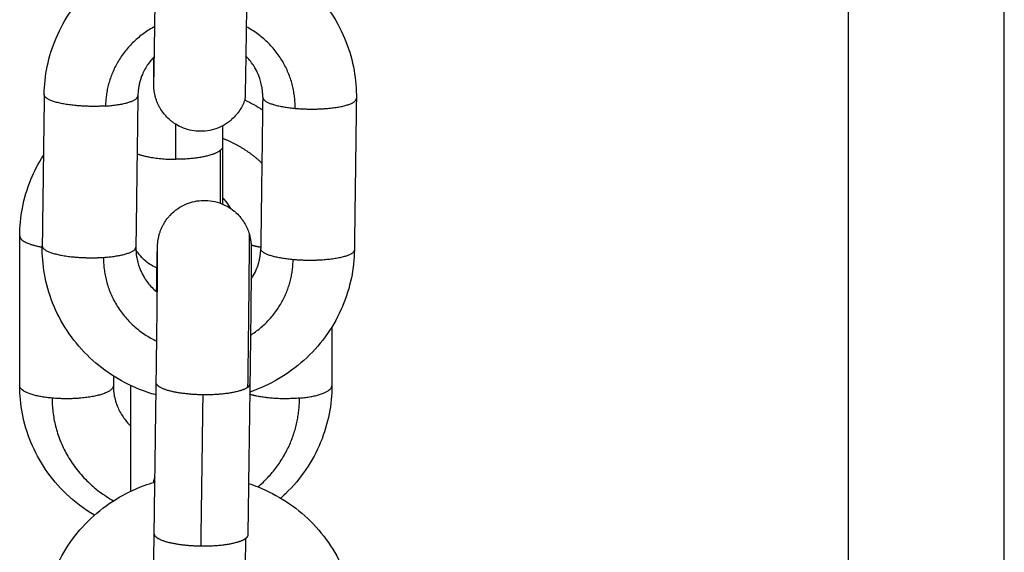
# Model space of a CAD drawing. Units: millimetres. Extents: x 101.3 to 113.2, y 1463 to 1475.7.
# Drawn here: x 111.8 to 111.8, y 1472.3 to 1472.4 of the extents above; entities that cross this region are included whole.
import ezdxf

# ---------------------------------------------------------------- set-up
doc = ezdxf.new("R2010")
doc.units = ezdxf.units.MM

# ---------------------------------------------------------------- blocks, each defined once
blk = doc.blocks.new('g405 opsi 2')
for points, degree in [([(16.07738, 4.705671), (16.07738, 4.155674), (16.07738, 3.605678)], 2), ([(16.08738, 3.603208), (16.08738, 4.154439), (16.08738, 4.705671)], 2), ([(16.025868, 4.173735), (16.025804, 4.168881), (16.02574, 4.164027)], 2), ([(16.031868, 4.173661), (16.031804, 4.168807), (16.03174, 4.163954)], 2), ([(16.031868, 4.173658), (16.031804, 4.168804), (16.03174, 4.163951)], 2), ([(16.038718, 4.173391), (16.039111, 4.173202), (16.039492, 4.172989), (16.039857, 4.172751)], 3), ([(16.039867, 4.173563), (16.039803, 4.168709), (16.039739, 4.163855)], 2), ([(16.045867, 4.173489), (16.045803, 4.168636), (16.045738, 4.163782)], 2), ([(16.045867, 4.173487), (16.045803, 4.168633), (16.045738, 4.163779)], 2), ([(16.034296, 4.169583), (16.034296, 4.170708), (16.034296, 4.171833)], 2), ([(16.037296, 4.171731), (16.037296, 4.171073), (16.037296, 4.170414)], 2), ([(16.024296, 4.155059), (16.024296, 4.159863), (16.024296, 4.164667)], 2), ([(16.044296, 4.158837), (16.044296, 4.156948), (16.044296, 4.155059)], 2), ([(16.030296, 4.155686), (16.030296, 4.155372), (16.030296, 4.155059)], 2), ([(16.032913, 4.145572), (16.032979, 4.150417), (16.033045, 4.155261)], 2), ([(16.039045, 4.155179), (16.038979, 4.150335), (16.038912, 4.14549)], 2), ([(16.035915, 4.14479), (16.035982, 4.149635), (16.036048, 4.154479)], 2), ([(16.032899, 4.14887), (16.032899, 4.148923), (16.0329, 4.148977), (16.032901, 4.14903)], 3)]:
    blk.add_open_spline(points, degree=degree)
for points, knots in [([(16.025868, 4.173737), (16.025876, 4.174341), (16.025941, 4.174942), (16.02619, 4.17616), (16.02638, 4.176772), (16.02663, 4.177362), (16.026889, 4.177975), (16.027212, 4.178561), (16.027979, 4.179669), (16.028424, 4.180188), (16.02892, 4.180657), (16.0299, 4.181584), (16.031062, 4.182304), (16.032333, 4.182775), (16.032559, 4.182859), (16.032789, 4.182935), (16.03302, 4.183002)], [0, 0, 0, 0, 1.8373, 1.8373, 3.783299, 3.783299, 3.783299, 5.807551, 5.807551, 7.870373, 7.870373, 7.870373, 11.960127, 11.960127, 11.960127, 12.685585, 12.685585, 12.685585, 12.685585]), ([(16.039019, 4.182909), (16.039228, 4.182841), (16.039435, 4.182767), (16.039639, 4.182685), (16.040898, 4.182183), (16.042041, 4.181434), (16.042997, 4.180482), (16.043481, 4.180001), (16.043912, 4.179471), (16.044651, 4.178344), (16.044958, 4.17775), (16.045201, 4.17713), (16.045435, 4.176534), (16.045609, 4.175917), (16.045826, 4.174693), (16.045875, 4.17409), (16.045867, 4.173487)], [18.787413, 18.787413, 18.787413, 18.787413, 19.447936, 19.447936, 19.447936, 23.539095, 23.539095, 23.539095, 25.602692, 25.602692, 27.627593, 27.627593, 27.627593, 29.574002, 29.574002, 31.411437, 31.411437, 31.411437, 31.411437]), ([(16.032892, 4.174564), (16.032892, 4.174564), (16.032892, 4.174565), (16.032892, 4.174572), (16.032893, 4.174591), (16.032894, 4.17464), (16.032895, 4.174672), (16.032898, 4.174787), (16.032901, 4.174889), (16.032904, 4.175072), (16.032906, 4.175139), (16.032909, 4.175283), (16.03291, 4.17536), (16.032912, 4.175443), (16.032913, 4.175525), (16.032915, 4.175612), (16.03292, 4.175886), (16.032923, 4.176087), (16.032932, 4.176624), (16.032938, 4.176978), (16.032949, 4.177729), (16.032955, 4.178121), (16.032966, 4.178921), (16.032971, 4.179325), (16.032977, 4.179739)], [1.274538, 1.274538, 1.274538, 1.274538, 1.381318, 1.381318, 1.838272, 1.838272, 2.307214, 2.307214, 3.260141, 3.260141, 3.742636, 3.742636, 4.226576, 4.226576, 4.226576, 4.709307, 4.709307, 5.670833, 5.670833, 7.085451, 7.085451, 8.441695, 8.441695, 9.719371, 9.719371, 9.719371, 9.719371]), ([(16.032925, 4.176181), (16.032777, 4.176029), (16.032644, 4.175866), (16.032378, 4.175483), (16.032255, 4.175258), (16.032123, 4.174948), (16.032094, 4.174871), (16.032041, 4.174717), (16.032017, 4.17464), (16.031975, 4.174486), (16.031956, 4.17441), (16.031925, 4.174257), (16.031912, 4.17418), (16.031881, 4.173956), (16.03187, 4.173807), (16.031868, 4.173658)], [9.819749, 9.819749, 9.819749, 9.819749, 10.487376, 10.487376, 11.311173, 11.311173, 11.578628, 11.578628, 11.841863, 11.841863, 12.100403, 12.100403, 12.353872, 12.353872, 12.84455, 12.84455, 12.84455, 12.84455]), ([(16.038727, 4.173417), (16.038707, 4.173361), (16.038687, 4.173305), (16.038641, 4.173193), (16.038616, 4.173137), (16.038563, 4.173026), (16.038534, 4.17297), (16.038441, 4.172804), (16.038372, 4.172696), (16.038256, 4.17254), (16.038215, 4.172488), (16.038086, 4.172336), (16.037993, 4.17224), (16.037842, 4.172104), (16.03779, 4.172061), (16.037574, 4.171891), (16.037399, 4.17178), (16.037214, 4.171689), (16.037029, 4.171598), (16.036835, 4.171525), (16.036439, 4.171423), (16.036238, 4.171393), (16.035658, 4.171363), (16.035281, 4.171416), (16.034923, 4.171537), (16.034749, 4.171596), (16.034581, 4.17167), (16.03431, 4.171822), (16.034202, 4.171892), (16.034046, 4.172007), (16.033994, 4.172048), (16.033842, 4.172177), (16.033746, 4.172271), (16.03361, 4.172421), (16.033566, 4.172473), (16.03344, 4.172635), (16.033362, 4.172749), (16.033258, 4.172927), (16.033225, 4.172988), (16.033195, 4.17305), (16.033164, 4.173112), (16.033136, 4.173175), (16.033083, 4.173302), (16.033059, 4.173367), (16.033027, 4.173465), (16.033016, 4.173498), (16.032997, 4.173563), (16.032988, 4.173596), (16.032971, 4.173663), (16.032963, 4.173696), (16.032948, 4.173763), (16.032941, 4.173796), (16.032929, 4.173864), (16.032923, 4.173899), (16.032913, 4.173966), (16.032908, 4.174), (16.032899, 4.174073), (16.032896, 4.174111), (16.03289, 4.174178), (16.032889, 4.174205), (16.032887, 4.174232), (16.032887, 4.174237), (16.032885, 4.174272), (16.032884, 4.174296), (16.032883, 4.174336), (16.032883, 4.174354), (16.032882, 4.174378), (16.032882, 4.174386), (16.032882, 4.174403), (16.032882, 4.174411), (16.032881, 4.174435), (16.032881, 4.174451), (16.032881, 4.1745), (16.032881, 4.174534), (16.032881, 4.174572), (16.03288, 4.174648), (16.03288, 4.174735), (16.03288, 4.174893), (16.032881, 4.174951), (16.032882, 4.175204), (16.032883, 4.175433), (16.032885, 4.175837), (16.032887, 4.175985), (16.032888, 4.176142)], [0, 0, 0, 0, 0.179569, 0.179569, 0.363078, 0.363078, 0.550398, 0.550398, 0.935685, 0.935685, 1.133022, 1.133022, 1.535511, 1.535511, 1.739744, 1.739744, 2.360232, 2.360232, 2.360232, 2.982082, 2.982082, 3.589884, 3.589884, 4.725492, 4.725492, 4.725492, 5.274833, 5.274833, 5.660005, 5.660005, 5.857335, 5.857335, 6.259907, 6.259907, 6.464222, 6.464222, 6.87693, 6.87693, 7.084304, 7.084304, 7.084304, 7.291987, 7.291987, 7.499358, 7.499358, 7.602976, 7.602976, 7.706532, 7.706532, 7.810506, 7.810506, 7.914361, 7.914361, 8.022828, 8.022828, 8.131631, 8.131631, 8.276631, 8.276631, 8.420836, 8.420836, 8.44984, 8.44984, 8.660429, 8.660429, 8.870194, 8.870194, 8.978915, 8.978915, 9.087639, 9.087639, 9.305085, 9.305085, 9.732481, 9.732481, 9.732481, 10.585175, 10.585175, 11.022424, 11.022424, 12.384718, 12.384718, 13.09823, 13.09823, 13.09823, 13.09823]), ([(16.039867, 4.173566), (16.039868, 4.17364), (16.039867, 4.173713), (16.03986, 4.173862), (16.039854, 4.173937), (16.039837, 4.174089), (16.039826, 4.174165), (16.039771, 4.174478), (16.039705, 4.174711), (16.039555, 4.175093), (16.039483, 4.175246), (16.039358, 4.175469), (16.039313, 4.175543), (16.039127, 4.175827), (16.038966, 4.176027), (16.038784, 4.17621)], [0, 0, 0, 0, 0.24274, 0.24274, 0.491071, 0.491071, 0.744756, 0.744756, 1.534664, 1.534664, 2.080472, 2.080472, 2.357617, 2.357617, 3.169599, 3.169599, 3.169599, 3.169599]), ([(16.024296, 4.164667), (16.024296, 4.165268), (16.024354, 4.165868), (16.024588, 4.167084), (16.024771, 4.167696), (16.025014, 4.168286), (16.025235, 4.168821), (16.025503, 4.169335), (16.025817, 4.169823)], [0, 0, 0, 0, 1.839132, 1.839132, 3.786608, 3.786608, 3.786608, 5.552992, 5.552992, 5.552992, 5.552992]), ([(16.037296, 4.170414), (16.037296, 4.169567), (16.037296, 4.168773), (16.037296, 4.167556), (16.037296, 4.167098), (16.037296, 4.166711)], [0, 0, 0, 0, 2.655585, 2.655585, 4.627106, 4.627106, 4.627106, 4.627106]), ([(16.033067, 4.161079), (16.033068, 4.161086), (16.033068, 4.161093), (16.033074, 4.161484), (16.03308, 4.161839), (16.033089, 4.162377), (16.033092, 4.162579), (16.033097, 4.162855), (16.033099, 4.162943), (16.033101, 4.163026), (16.033102, 4.16311), (16.033104, 4.163188), (16.033107, 4.163336), (16.033109, 4.163405), (16.033111, 4.163533), (16.033113, 4.163592), (16.033115, 4.1637), (16.033117, 4.16375), (16.033119, 4.16384), (16.03312, 4.16388), (16.033122, 4.163937), (16.033123, 4.163955), (16.033124, 4.163981), (16.033124, 4.16399), (16.033125, 4.164008), (16.033125, 4.164017), (16.033127, 4.164043), (16.033128, 4.164062), (16.03313, 4.164103), (16.033131, 4.164128), (16.033134, 4.164163), (16.033134, 4.164168), (16.033137, 4.164195), (16.033139, 4.164222), (16.033146, 4.164289), (16.03315, 4.164327), (16.033161, 4.164401), (16.033166, 4.164434), (16.033178, 4.164502), (16.033185, 4.164536), (16.033199, 4.164604), (16.033207, 4.164637), (16.033223, 4.164703), (16.033232, 4.164737), (16.033251, 4.164802), (16.033261, 4.164835), (16.033282, 4.164901), (16.033293, 4.164933), (16.033328, 4.16503), (16.033354, 4.165094), (16.033409, 4.165221), (16.033439, 4.165283), (16.033471, 4.165344), (16.033503, 4.165405), (16.033538, 4.165465), (16.033646, 4.165641), (16.033726, 4.165753), (16.033857, 4.165911), (16.033902, 4.165962), (16.034041, 4.166109), (16.03414, 4.1662), (16.034295, 4.166325), (16.034348, 4.166365), (16.034507, 4.166477), (16.034616, 4.166544), (16.034892, 4.166689), (16.035061, 4.166759), (16.035236, 4.166813), (16.035597, 4.166926), (16.035976, 4.166969), (16.036555, 4.166925), (16.036755, 4.166889), (16.037148, 4.166777), (16.03734, 4.1667), (16.037523, 4.166604), (16.037706, 4.166508), (16.037878, 4.166394), (16.03809, 4.166219), (16.038141, 4.166173), (16.038288, 4.166034), (16.038379, 4.165936), (16.038504, 4.16578), (16.038544, 4.165728), (16.038655, 4.165569), (16.038722, 4.165459), (16.038811, 4.165291), (16.038839, 4.165234), (16.038889, 4.165122), (16.038912, 4.165065), (16.038955, 4.164952), (16.038975, 4.164896), (16.038992, 4.164839)], [2.618101, 2.618101, 2.618101, 2.618101, 2.643631, 2.643631, 4.064881, 4.064881, 5.031905, 5.031905, 5.517765, 5.517765, 5.517765, 6.003756, 6.003756, 6.488939, 6.488939, 6.972413, 6.972413, 7.45376, 7.45376, 7.935223, 7.935223, 8.172175, 8.172175, 8.290656, 8.290656, 8.409137, 8.409137, 8.629371, 8.629371, 8.850504, 8.850504, 8.879915, 8.879915, 9.027389, 9.027389, 9.176038, 9.176038, 9.28536, 9.28536, 9.394307, 9.394307, 9.498165, 9.498165, 9.602133, 9.602133, 9.705576, 9.705576, 9.809083, 9.809083, 10.016157, 10.016157, 10.223523, 10.223523, 10.223523, 10.430917, 10.430917, 10.843646, 10.843646, 11.047969, 11.047969, 11.45055, 11.45055, 11.647884, 11.647884, 12.033061, 12.033061, 12.582409, 12.582409, 12.582409, 13.718026, 13.718026, 14.325833, 14.325833, 14.947689, 14.947689, 14.947689, 15.568192, 15.568192, 15.77243, 15.77243, 16.174935, 16.174935, 16.372281, 16.372281, 16.757596, 16.757596, 16.94494, 16.94494, 17.128486, 17.128486, 17.308112, 17.308112, 17.308112, 17.308112]), ([(16.037823, 4.166423), (16.037777, 4.166504), (16.037728, 4.166582), (16.037563, 4.166825), (16.037436, 4.166982), (16.037296, 4.16713)], [2.0662401, 2.0662401, 2.0662401, 2.0662401, 2.3720515, 2.3720515, 3.0248694, 3.0248694, 3.0248694, 3.0248694]), ([(16.038992, 4.164839), (16.03901, 4.164782), (16.039026, 4.164724), (16.039048, 4.164636), (16.039055, 4.164606), (16.039068, 4.164546), (16.039074, 4.164516), (16.039085, 4.164455), (16.03909, 4.164423), (16.039099, 4.16436), (16.039104, 4.164329), (16.039112, 4.164257), (16.039116, 4.164219), (16.039121, 4.164151), (16.039123, 4.164123), (16.039125, 4.164093), (16.039125, 4.164086), (16.039127, 4.164049), (16.039128, 4.164024), (16.039129, 4.163984), (16.039129, 4.163965), (16.03913, 4.16394), (16.03913, 4.163931), (16.03913, 4.163915), (16.03913, 4.163907), (16.039131, 4.163883), (16.039131, 4.163866), (16.039131, 4.163816), (16.039131, 4.163781), (16.039132, 4.163742), (16.039132, 4.163664), (16.039132, 4.163575), (16.039132, 4.163414), (16.039131, 4.163355), (16.03913, 4.163098), (16.039129, 4.162866), (16.039125, 4.162319), (16.039123, 4.162003), (16.039117, 4.161297), (16.039113, 4.160907), (16.039109, 4.160492), (16.0391, 4.159668), (16.03909, 4.158752), (16.039068, 4.156925), (16.039056, 4.156036), (16.039045, 4.155179)], [0, 0, 0, 0, 0.180436, 0.180436, 0.274181, 0.274181, 0.367858, 0.367858, 0.468977, 0.468977, 0.570378, 0.570378, 0.718816, 0.718816, 0.866318, 0.866318, 0.911385, 0.911385, 1.134016, 1.134016, 1.355776, 1.355776, 1.464596, 1.464596, 1.573418, 1.573418, 1.791062, 1.791062, 2.218317, 2.218317, 2.218317, 3.070738, 3.070738, 3.508068, 3.508068, 4.870586, 4.870586, 6.290491, 6.290491, 7.742393, 7.742393, 7.742393, 10.625549, 10.625549, 13.285726, 13.285726, 13.285726, 13.285726]), ([(16.033035, 4.154473), (16.032673, 4.154573), (16.032317, 4.154692), (16.031968, 4.154831), (16.030709, 4.155333), (16.029565, 4.156082), (16.028609, 4.157034), (16.028128, 4.157514), (16.027699, 4.15804), (16.026959, 4.159167), (16.02665, 4.159764), (16.026406, 4.160387), (16.026172, 4.160983), (16.025998, 4.1616), (16.025781, 4.162824), (16.025732, 4.163427), (16.02574, 4.16403)], [18.319156, 18.319156, 18.319156, 18.319156, 19.447936, 19.447936, 19.447936, 23.539095, 23.539095, 23.539095, 25.59274, 25.59274, 27.627591, 27.627591, 27.627591, 29.574001, 29.574001, 31.411436, 31.411436, 31.411436, 31.411436]), ([(16.03174, 4.163951), (16.031738, 4.163802), (16.031745, 4.163652), (16.03177, 4.163428), (16.031781, 4.163351), (16.031818, 4.163139), (16.03185, 4.163005), (16.031919, 4.162773), (16.031953, 4.162676), (16.032052, 4.162423), (16.032124, 4.16227), (16.03225, 4.162046), (16.032295, 4.161972), (16.032487, 4.161679), (16.032654, 4.161474), (16.032843, 4.161286), (16.032929, 4.1612), (16.03302, 4.161118), (16.033114, 4.16104)], [0, 0, 0, 0, 0.491005, 0.491005, 0.744638, 0.744638, 1.197408, 1.197408, 1.53422, 1.53422, 2.079934, 2.079934, 2.361081, 2.361081, 3.199651, 3.199651, 3.199651, 3.582548, 3.582548, 3.582548, 3.582548]), ([(16.033127, 4.162591), (16.032859, 4.162704), (16.032609, 4.162856), (16.03213, 4.163252), (16.031913, 4.163502), (16.031741, 4.163782)], [5.002867, 5.002867, 5.002867, 5.002867, 5.880982, 5.880982, 6.872192, 6.872192, 6.872192, 6.872192]), ([(16.033045, 4.155261), (16.033057, 4.156114), (16.033068, 4.157001), (16.03309, 4.158821), (16.033101, 4.159733), (16.033109, 4.160553), (16.033113, 4.160966), (16.033117, 4.161353), (16.033123, 4.162052), (16.033126, 4.162365), (16.033129, 4.162903), (16.033131, 4.16313), (16.033131, 4.163374), (16.033132, 4.16343), (16.033132, 4.163578), (16.033132, 4.16366), (16.033132, 4.163721), (16.033132, 4.163751), (16.033131, 4.163777), (16.033131, 4.163816), (16.033131, 4.16383), (16.033131, 4.163834), (16.033131, 4.163834), (16.033131, 4.163834)], [0, 0, 0, 0, 2.650993, 2.650993, 5.523375, 5.523375, 5.523375, 6.971422, 6.971422, 8.386019, 8.386019, 9.740037, 9.740037, 10.174337, 10.174337, 11.010706, 11.010706, 11.010706, 11.426266, 11.426266, 11.845449, 11.845449, 11.899882, 11.899882, 11.899882, 11.899882]), ([(16.045738, 4.163779), (16.04573, 4.163176), (16.045666, 4.162575), (16.045417, 4.161357), (16.045226, 4.160744), (16.044977, 4.160154), (16.044717, 4.159541), (16.044395, 4.158955), (16.043628, 4.157847), (16.043183, 4.157329), (16.042687, 4.15686), (16.041707, 4.155932), (16.040545, 4.155212), (16.039274, 4.154741), (16.039195, 4.154712), (16.039117, 4.154684), (16.039038, 4.154657)], [0, 0, 0, 0, 1.8373, 1.8373, 3.783299, 3.783299, 3.783299, 5.807551, 5.807551, 7.870373, 7.870373, 7.870373, 11.960127, 11.960127, 11.960127, 12.211248, 12.211248, 12.211248, 12.211248]), ([(16.039122, 4.161881), (16.039157, 4.161933), (16.03919, 4.161986), (16.039309, 4.162187), (16.039386, 4.162338), (16.039508, 4.162626), (16.039556, 4.162762), (16.039623, 4.162994), (16.039647, 4.163089), (16.039682, 4.16326), (16.039695, 4.163336), (16.039726, 4.16356), (16.039737, 4.163709), (16.039739, 4.163858)], [10.561225, 10.561225, 10.561225, 10.561225, 10.763004, 10.763004, 11.308945, 11.308945, 11.77992, 11.77992, 12.098656, 12.098656, 12.352264, 12.352264, 12.843212, 12.843212, 12.843212, 12.843212]), ([(16.029086, 4.146757), (16.028429, 4.147147), (16.027819, 4.14761), (16.027268, 4.14814), (16.026778, 4.148611), (16.026338, 4.14913), (16.025583, 4.150241), (16.025267, 4.150827), (16.025014, 4.15144), (16.024771, 4.15203), (16.024588, 4.152642), (16.024354, 4.153858), (16.024296, 4.154458), (16.024296, 4.155059)], [21.182623, 21.182623, 21.182623, 21.182623, 23.504459, 23.504459, 23.504459, 25.566172, 25.566172, 27.590863, 27.590863, 27.590863, 29.538339, 29.538339, 31.377471, 31.377471, 31.377471, 31.377471]), ([(16.030296, 4.155059), (16.030296, 4.154914), (16.030305, 4.154769), (16.030333, 4.15455), (16.030345, 4.154476), (16.030388, 4.15425), (16.030428, 4.1541), (16.030503, 4.153875), (16.030531, 4.1538), (16.030656, 4.153497), (16.030775, 4.153276), (16.03106, 4.152856), (16.031225, 4.15266), (16.031411, 4.152479)], [0, 0, 0, 0, 0.49414, 0.49414, 0.749407, 0.749407, 1.274814, 1.274814, 1.544073, 1.544073, 2.372613, 2.372613, 3.200042, 3.200042, 3.200042, 3.200042]), ([(16.031411, 4.148298), (16.031411, 4.148457), (16.031411, 4.148615), (16.031411, 4.149726), (16.031411, 4.150649), (16.031411, 4.151486), (16.031411, 4.152323), (16.031411, 4.153057), (16.031411, 4.154181), (16.031411, 4.154583), (16.031411, 4.154827), (16.031411, 4.154862), (16.031411, 4.154897), (16.031411, 4.154931), (16.031411, 4.154958), (16.031411, 4.154985), (16.031411, 4.155012), (16.031411, 4.155031), (16.031411, 4.155049), (16.031411, 4.155068), (16.031411, 4.155078), (16.031411, 4.155088), (16.031411, 4.155097)], [2.176819, 2.176819, 2.176819, 2.176819, 2.655585, 2.655585, 5.533353, 5.533353, 5.533353, 8.411122, 8.411122, 11.066706, 11.066706, 11.066706, 12.066706, 12.066706, 12.066706, 13.066706, 13.066706, 13.066706, 14.066706, 14.066706, 14.066706, 15.066706, 15.066706, 15.066706, 15.066706]), ([(16.044296, 4.155059), (16.044296, 4.154458), (16.044239, 4.153858), (16.044005, 4.152642), (16.043822, 4.15203), (16.043579, 4.15144), (16.043326, 4.150827), (16.04301, 4.150241), (16.042254, 4.14913), (16.041815, 4.148611), (16.041325, 4.14814), (16.041224, 4.148043), (16.041121, 4.147948), (16.041017, 4.147856)], [0, 0, 0, 0, 1.839132, 1.839132, 3.786608, 3.786608, 3.786608, 5.811299, 5.811299, 7.873012, 7.873012, 7.873012, 8.297121, 8.297121, 8.297121, 8.297121]), ([(16.025802, 4.139638), (16.02581, 4.14024), (16.025875, 4.140841), (16.026125, 4.142058), (16.026315, 4.14267), (16.026565, 4.143259), (16.026825, 4.143872), (16.027148, 4.144456), (16.027916, 4.145563), (16.028362, 4.14608), (16.028858, 4.146548), (16.029838, 4.147474), (16.031, 4.148192), (16.032272, 4.148662), (16.032498, 4.148745), (16.032727, 4.14882), (16.032958, 4.148888)], [0, 0, 0, 0, 1.837609, 1.837609, 3.783819, 3.783819, 3.783819, 5.808066, 5.808066, 7.870591, 7.870591, 7.870591, 11.958876, 11.958876, 11.958876, 12.683945, 12.683945, 12.683945, 12.683945]), ([(16.038958, 4.148792), (16.039165, 4.148724), (16.039371, 4.14865), (16.039573, 4.148569), (16.040832, 4.148068), (16.041976, 4.14732), (16.042931, 4.146369), (16.043415, 4.145888), (16.043846, 4.145359), (16.044585, 4.144232), (16.044892, 4.143639), (16.045135, 4.14302), (16.045369, 4.142424), (16.045543, 4.141807), (16.045759, 4.140584), (16.045808, 4.139982), (16.0458, 4.139379)], [18.785703, 18.785703, 18.785703, 18.785703, 19.442795, 19.442795, 19.442795, 23.53259, 23.53259, 23.53259, 25.595948, 25.595948, 27.620895, 27.620895, 27.620895, 29.567547, 29.567547, 31.405301, 31.405301, 31.405301, 31.405301]), ([(16.032826, 4.140451), (16.032826, 4.140451), (16.032826, 4.140451), (16.032826, 4.140454), (16.032826, 4.14047), (16.032828, 4.140515), (16.032829, 4.140546), (16.032832, 4.140656), (16.032834, 4.140755), (16.032838, 4.140935), (16.03284, 4.141001), (16.032843, 4.141143), (16.032844, 4.141219), (16.032846, 4.1413), (16.032848, 4.141381), (16.032849, 4.141467), (16.032854, 4.141738), (16.032858, 4.141937), (16.032867, 4.142469), (16.032873, 4.142821), (16.032884, 4.143568), (16.03289, 4.143959), (16.032902, 4.144756), (16.032907, 4.145158), (16.032913, 4.145572)], [1.274347, 1.274347, 1.274347, 1.274347, 1.318644, 1.318644, 1.77431, 1.77431, 2.243134, 2.243134, 3.196216, 3.196216, 3.679101, 3.679101, 4.163459, 4.163459, 4.163459, 4.646107, 4.646107, 5.60749, 5.60749, 7.021947, 7.021947, 8.378074, 8.378074, 9.655658, 9.655658, 9.655658, 9.655658])]:
    blk.add_open_spline(points, degree=3, knots=knots)
for points, weights in [([(16.03883, 4.179442), (16.038752, 4.173491), (16.038727, 4.173417)], [1, 0.75738677176, 0.9167028115]), ([(16.032954, 4.178099), (16.029843, 4.176445), (16.029798, 4.173002)], [0.869506038206, 0.805219022346, 1]), ([(16.041943, 4.172853), (16.041989, 4.176379), (16.038812, 4.178086)], [1, 0.801463025162, 0.87208168689]), ([(16.025868, 4.173735), (16.025868, 4.173736), (16.025868, 4.173737)], [1, 0.99933999698, 0.998684555663]), ([(16.029798, 4.173002), (16.031861, 4.173138), (16.031868, 4.173658)], [1, 0.809676997395, 0.998684555663]), ([(16.031868, 4.173658), (16.031868, 4.17366), (16.031868, 4.173661)], [0.998684555663, 0.999339996979, 1]), ([(16.039867, 4.173566), (16.039867, 4.173564), (16.039867, 4.173563)], [0.998322369633, 0.99915876868, 1]), ([(16.039867, 4.173563), (16.039869, 4.17304), (16.041943, 4.172853)], [1, 0.809016994375, 1]), ([(16.045867, 4.173487), (16.045867, 4.173488), (16.045867, 4.173489)], [0.99902886274, 0.999512248658, 1]), ([(16.039812, 4.169347), (16.038713, 4.17037), (16.037296, 4.170927)], [0.853607677982, 0.854923616316, 0.888138191567]), ([(16.03715, 4.170157), (16.036476, 4.169583), (16.034296, 4.169583)], [1, 0.809016994375, 1]), ([(16.037296, 4.170414), (16.037296, 4.170282), (16.03715, 4.170157)], [0.95135967021, 0.9633681757, 1]), ([(16.03715, 4.170157), (16.03715, 4.168208), (16.03715, 4.166769)], [1, 0.904179435699, 0.871054625026]), ([(16.024296, 4.164667), (16.024296, 4.164199), (16.025739, 4.163956)], [1, 0.845424222325, 0.941066216286]), ([(16.02574, 4.164033), (16.02574, 4.164031), (16.02574, 4.16403)], [0.997379939329, 0.998029972614, 0.998684555664]), ([(16.02574, 4.16403), (16.02574, 4.164028), (16.02574, 4.164027)], [0.998684555664, 0.99933999698, 1]), ([(16.029669, 4.163295), (16.031733, 4.16343), (16.03174, 4.163951)], [1, 0.809676997395, 0.998684555663]), ([(16.03174, 4.163951), (16.03174, 4.163952), (16.03174, 4.163954)], [0.998684555663, 0.99933999698, 1]), ([(16.039739, 4.163858), (16.039739, 4.16386), (16.039739, 4.163861)], [0.998322369633, 0.997487368191, 0.996657182887]), ([(16.039739, 4.163855), (16.039739, 4.163857), (16.039739, 4.163858)], [1, 0.99915876868, 0.998322369633]), ([(16.041814, 4.163146), (16.039741, 4.163333), (16.039739, 4.163855)], [1, 0.809016994375, 1]), ([(16.045738, 4.163782), (16.045738, 4.16378), (16.045738, 4.163779)], [1, 0.999512248658, 0.99902886274]), ([(16.029669, 4.163295), (16.02962, 4.159558), (16.03308, 4.157921)], [1, 0.792052649009, 0.879380831943]), ([(16.039084, 4.158299), (16.041773, 4.16002), (16.041814, 4.163146)], [0.861276948408, 0.81992172613, 1]), ([(16.026369, 4.154268), (16.024296, 4.154455), (16.024296, 4.155059)], [1, 0.809016994376, 1]), ([(16.038899, 4.154955), (16.038227, 4.154452), (16.036048, 4.154479)], [1, 0.809016994375, 1]), ([(16.038899, 4.154955), (16.039043, 4.155064), (16.039045, 4.155179)], [1, 0.963853111421, 0.951681924951]), ([(16.042223, 4.154268), (16.044296, 4.154455), (16.044296, 4.155059)], [1, 0.809016994375, 1]), ([(16.026369, 4.154268), (16.026369, 4.149887), (16.03031, 4.147684)], [1, 0.807599028895, 0.867973685933]), ([(16.039561, 4.148574), (16.042223, 4.150846), (16.042223, 4.154268)], [0.854296927618, 0.84311842647, 1]), ([(16.032962, 4.149176), (16.032902, 4.149104), (16.032901, 4.14903)], [0.946015835976, 0.943817694198, 0.951046149143]), ([(16.032901, 4.14903), (16.0329, 4.148956), (16.032958, 4.148882)], [0.951046149143, 0.958386180344, 0.975446066482]), ([(16.035915, 4.14479), (16.038095, 4.144762), (16.038766, 4.145266)], [1, 0.809016994375, 1]), ([(16.038766, 4.145266), (16.038686, 4.139375), (16.03866, 4.139298)], [1, 0.758894038869, 0.914738780307]), ([(16.038912, 4.14549), (16.038911, 4.145374), (16.038766, 4.145266)], [0.951681924951, 0.963853111421, 1])]:
    blk.add_rational_spline(points, weights, degree=2)
for points, weights, knots in [([(16.029798, 4.173002), (16.028345, 4.172907), (16.027107, 4.173137), (16.02587, 4.173368), (16.025868, 4.173735)], [1, 0.891006524188, 1, 0.891006524188, 1], [0, 0, 0, 3.057153, 3.057153, 6.114305, 6.114305, 6.114305]), ([(16.041943, 4.172853), (16.043397, 4.172722), (16.044632, 4.172923), (16.045862, 4.173122), (16.045867, 4.173487)], [1, 0.891006524188, 1, 0.89149427553, 0.99902886274], [-1.884956, -1.884956, -1.884956, -0.934467, -0.934467, 0.011768, 0.011768, 0.011768]), ([(16.031819, 4.169945), (16.031844, 4.169935), (16.031869, 4.169925), (16.032768, 4.169583), (16.034296, 4.169583)], [0.99323281865, 0.996504292809, 1, 0.891006524188, 1], [2.959102, 2.959102, 2.959102, 3.057153, 3.057153, 6.114305, 6.114305, 6.114305]), ([(16.038992, 4.164839), (16.038996, 4.164827), (16.038997, 4.164594), (16.039004, 4.162636), (16.038899, 4.154955)], [0.92112077767, 0.953027079294, 1, 0.707106781187, 1], [2.889675, 2.889675, 2.889675, 3.141593, 3.141593, 4.712389, 4.712389, 4.712389]), ([(16.02574, 4.164027), (16.025741, 4.163661), (16.026979, 4.16343), (16.028216, 4.163199), (16.029669, 4.163295)], [1, 0.891006524188, 1, 0.891006524188, 1], [0, 0, 0, 3.057153, 3.057153, 6.114305, 6.114305, 6.114305]), ([(16.039125, 4.164094), (16.039313, 4.164039), (16.039533, 4.163994), (16.039634, 4.163974), (16.03974, 4.163956)], [0.965683216351, 0.97866561542, 1, 0.990133660486, 0.982053568354], [3.8900113, 3.8900113, 3.8900113, 4.0760599, 4.0760599, 4.1621003, 4.1621003, 4.1621003]), ([(16.045738, 4.163779), (16.045734, 4.163414), (16.044504, 4.163215), (16.043268, 4.163015), (16.041814, 4.163146)], [0.99902886274, 0.89149427553, 1, 0.891006524188, 1], [-0.011768, -0.011768, -0.011768, 0.934467, 0.934467, 1.884956, 1.884956, 1.884956]), ([(16.030296, 4.155059), (16.030296, 4.154635), (16.02906, 4.154386), (16.027823, 4.154137), (16.026369, 4.154268)], [1, 0.891006524188, 1, 0.891006524188, 1], [3.125572, 3.125572, 3.125572, 4.07606, 4.07606, 5.026548, 5.026548, 5.026548]), ([(16.036048, 4.154479), (16.034519, 4.154499), (16.03362, 4.154815), (16.033042, 4.155019), (16.033045, 4.155261)], [1, 0.891006524188, 1, 0.927153412767, 0.951681924951], [0, 0, 0, 3.057153, 3.057153, 5.100423, 5.100423, 5.100423]), ([(16.042223, 4.154268), (16.04077, 4.154137), (16.039533, 4.154386), (16.039259, 4.154441), (16.039036, 4.154512)], [1, 0.891006524188, 1, 0.973575909397, 0.95996419236], [-5.026548, -5.026548, -5.026548, -4.07606, -4.07606, -3.845626, -3.845626, -3.845626]), ([(16.032913, 4.145572), (16.03291, 4.145329), (16.033487, 4.145126), (16.034387, 4.144809), (16.035915, 4.14479)], [0.951681924951, 0.927153412767, 1, 0.891006524188, 1], [1.013882, 1.013882, 1.013882, 3.057153, 3.057153, 6.114305, 6.114305, 6.114305])]:
    blk.add_rational_spline(points, weights, degree=2, knots=knots)

msp = doc.modelspace()

# ---------------------------------------------------------------- block references
msp.add_blockref('g405 opsi 2', (95.745447, 1468.175079))

doc.saveas('drawing.dxf')
